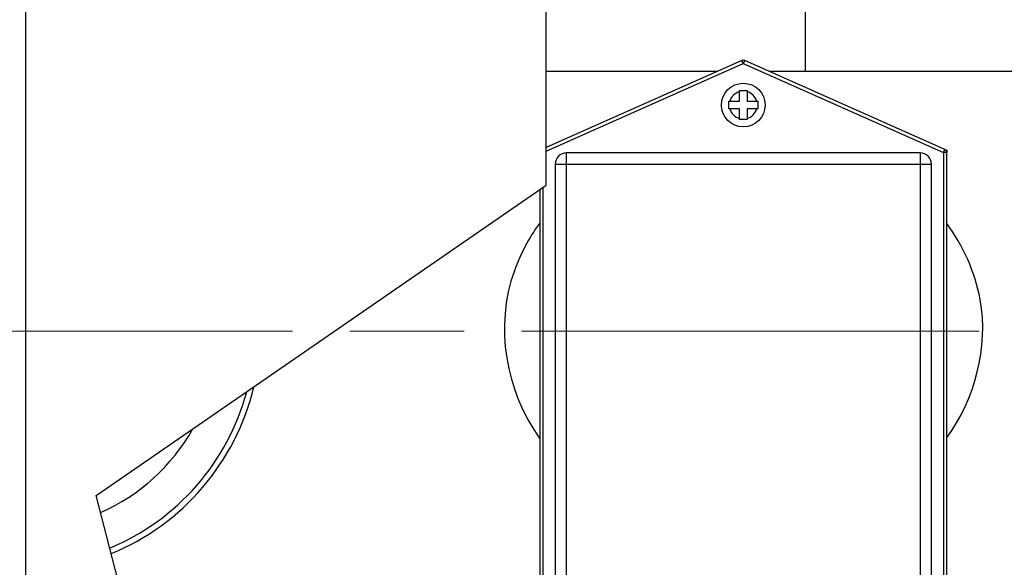
# Model space of a CAD drawing. Units: inches. Extents: x 12 to 323, y 16 to 211.
# Drawn here: x 161 to 167, y 98 to 101 of the extents above; entities that cross this region are included whole.
import ezdxf

# ---------------------------------------------------------------- set-up
doc = ezdxf.new("R2010")
doc.units = ezdxf.units.IN
doc.header["$LTSCALE"] = 20
doc.header["$MEASUREMENT"] = 0
doc.linetypes.add('CHAIN', pattern=[0.7087, 0.4724, -0.0591, 0.1181, -0.0591])
for name, color, linetype, lineweight in [('Centerline(ANSI)', 96, 'CHAIN', 18), ('Visible Edges(ANSI)', 7, 'Continuous', 25), ('Visible Tangent Edges(ANSI)', 7, 'Continuous', 25)]:
    doc.layers.add(name, color=color, linetype=linetype, lineweight=lineweight)

msp = doc.modelspace()

# ---------------------------------------------------------------- linework, layer by layer
at = {"layer": 'Centerline(ANSI)', "color": 7, "linetype": 'CHAIN', "ltscale": 0.267873}
msp.add_line((160.3064, 98.84134), (169.95396, 98.84134), dxfattribs=at)
at = {"layer": 'Visible Edges(ANSI)', "color": 7}
for p, q in [((164.24076, 99.64869), (164.24076, 104.67191)), ((165.67246, 100.87389), (165.67246, 100.27884)), ((165.32234, 100.33796), (164.24076, 99.85725)), ((165.32234, 100.33796), (165.32996, 100.34134)), ((165.32996, 100.34134), (165.33757, 100.33796)), ((166.44382, 99.84629), (165.33757, 100.33796)), ((164.24076, 100.27884), (165.18933, 100.27884)), ((165.47058, 100.27884), (168.70396, 100.27884)), ((165.30833, 100.11297), (165.30833, 100.1655)), ((165.35158, 100.1655), (165.35158, 100.11297)), ((165.2558, 100.11297), (165.30833, 100.11297)), ((165.35158, 100.11297), (165.40412, 100.11297)), ((165.30833, 100.06972), (165.2558, 100.06972)), ((165.30833, 100.01718), (165.30833, 100.06972)), ((165.40412, 100.06972), (165.35158, 100.06972)), ((165.35158, 100.06972), (165.35158, 100.01718)), ((166.44382, 99.84629), (166.45496, 99.84134)), ((166.45496, 99.84134), (166.45496, 99.82915)), ((166.30746, 99.82634), (164.35246, 99.82634)), ((166.45496, 96.10353), (166.45496, 99.82915)), ((164.28996, 99.76384), (164.28996, 96.16884)), ((166.36996, 96.16884), (166.36996, 99.76384)), ((161.75264, 97.93152), (164.24076, 99.64869)), ((164.20496, 99.62398), (164.20496, 96.10353)), ((162.12233, 96.4925), (161.75264, 97.93152))]:
    msp.add_line(p, q, dxfattribs=at)
msp.add_circle((165.32996, 100.09134), 0.1205, dxfattribs=at)
for centre, radius, start, end in [((165.32996, 100.32082), 0.01875, 66.03751, 113.96249), ((166.43621, 99.82915), 0.01875, 0, 66.03751), ((164.35246, 99.76384), 0.0625, 90, 180), ((166.30746, 99.76384), 0.0625, 0, 90), ((161.32996, 98.84134), 1.33, 292.31654, 346.57898), ((161.32996, 98.84134), 1.099, 293.9931, 330.47897)]:
    msp.add_arc(centre, radius, start, end, dxfattribs=at)
for points in [[(165.30833, 100.1655), (165.30833, 100.16737), (165.30833, 100.16934), (165.30833, 100.17134)], [(165.35158, 100.17134), (165.35158, 100.16934), (165.35158, 100.16737), (165.35158, 100.1655)], [(165.24996, 100.11297), (165.25196, 100.11297), (165.25393, 100.11297), (165.2558, 100.11297)], [(165.40412, 100.11297), (165.40599, 100.11297), (165.40796, 100.11297), (165.40996, 100.11297)], [(165.2558, 100.06972), (165.25393, 100.06972), (165.25196, 100.06972), (165.24996, 100.06972)], [(165.40996, 100.06972), (165.40796, 100.06972), (165.40598, 100.06972), (165.40412, 100.06972)], [(165.30833, 100.01134), (165.30833, 100.01334), (165.30833, 100.01531), (165.30833, 100.01718)], [(165.35158, 100.01718), (165.35158, 100.01531), (165.35158, 100.01334), (165.35158, 100.01134)]]:
    msp.add_open_spline(points, degree=3, dxfattribs=at)
for points in [[(165.30833, 100.17134), (165.31576, 100.17134), (165.32309, 100.17134), (165.32996, 100.17134), (165.33683, 100.17134), (165.34416, 100.17134), (165.35158, 100.17134)], [(165.24996, 100.06972), (165.24996, 100.07714), (165.24996, 100.08447), (165.24996, 100.09134), (165.24996, 100.09821), (165.24996, 100.10554), (165.24996, 100.11297)], [(165.40996, 100.11297), (165.40996, 100.10554), (165.40996, 100.09821), (165.40996, 100.09134), (165.40996, 100.08447), (165.40996, 100.07714), (165.40996, 100.06972)], [(165.35158, 100.01134), (165.34416, 100.01134), (165.33683, 100.01134), (165.32996, 100.01134), (165.32309, 100.01134), (165.31576, 100.01134), (165.30833, 100.01134)]]:
    msp.add_open_spline(points, degree=3, knots=[-0.05232581, -0.05232581, -0.05232581, -0.05232581, 0, 0, 0, 0.05232581, 0.05232581, 0.05232581, 0.05232581], dxfattribs=at)
at = {"layer": 'Visible Tangent Edges(ANSI)', "color": 7}
for p, q in [((161.36084, 117.74626), (161.36084, 60.39396)), ((165.32996, 100.32082), (165.32234, 100.33796)), ((165.33757, 100.33796), (165.32996, 100.32082)), ((164.24076, 99.83673), (165.32996, 100.32082)), ((165.32996, 100.32082), (166.43621, 99.82915)), ((166.43621, 99.82915), (166.44382, 99.84629)), ((164.35246, 99.76384), (164.35246, 99.82634)), ((166.30746, 99.82634), (166.30746, 99.76384)), ((166.43621, 99.82915), (166.43621, 96.10353)), ((166.45496, 99.82915), (166.43621, 99.82915)), ((164.28996, 99.76384), (164.35246, 99.76384)), ((164.35246, 96.16884), (164.35246, 99.76384)), ((164.35246, 99.76384), (166.30746, 99.76384)), ((166.30746, 99.76384), (166.36996, 99.76384)), ((166.30746, 99.76384), (166.30746, 96.16884)), ((164.22371, 96.10353), (164.22371, 99.63692))]:
    msp.add_line(p, q, dxfattribs=at)
for centre, radius, start, end in [((165.32996, 100.09134), 0.07725, 106.25585, 163.74415), ((165.32996, 100.09134), 0.07725, 16.25585, 73.74415), ((165.32996, 100.09134), 0.07725, 196.25585, 253.74415), ((165.32996, 100.09134), 0.07725, 286.25585, 343.74415), ((161.32996, 98.84134), 1.29875, 292.5081, 345.02242)]:
    msp.add_arc(centre, radius, start, end, dxfattribs=at)
for points, knots in [([(164.20264, 99.43637), (164.14513, 99.3566), (164.0984, 99.26921), (163.95251, 98.86763), (164.01663, 98.50931), (164.20519, 98.24548)], [-14.5546666, -14.5546666, -14.5546666, -14.5546666, -13.8513452, -13.8513452, -11.5562369, -11.5562369, -11.5562369, -11.5562369]), ([(166.4541, 98.24875), (166.61088, 98.47043), (166.6883, 98.74812), (166.61079, 99.16925), (166.54603, 99.31187), (166.45534, 99.43652)], [-5.8511221, -5.8511221, -5.8511221, -5.8511221, -3.9425298, -3.9425298, -2.8524653, -2.8524653, -2.8524653, -2.8524653])]:
    msp.add_open_spline(points, degree=3, knots=knots, dxfattribs=at)

doc.saveas('drawing.dxf')
